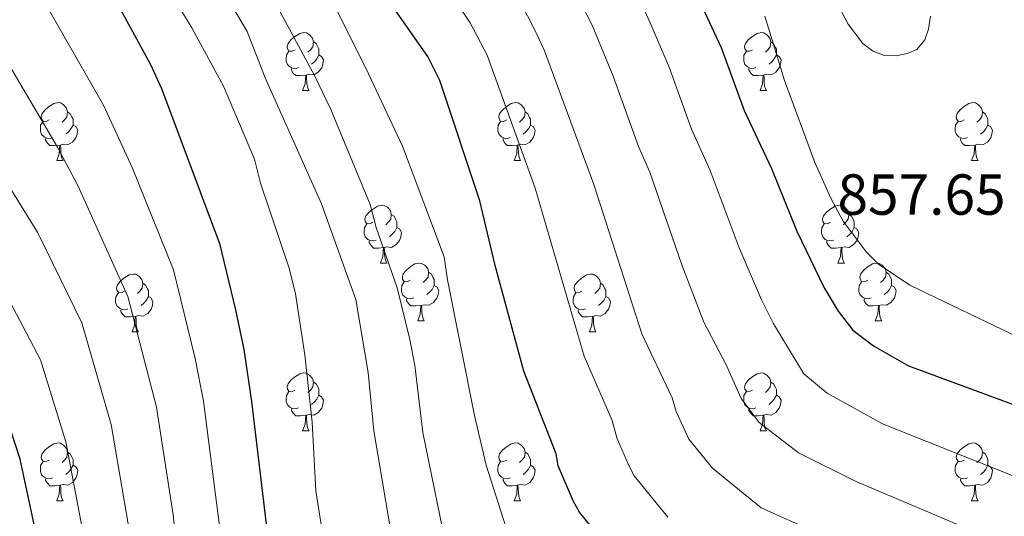
# Model space of a CAD drawing. Units: metres. Extents: x 664436 to 668962, y 739461 to 742539.
# Drawn here: x 666189 to 666360, y 740664 to 740750 of the extents above; entities that cross this region are included whole.
import ezdxf

# ---------------------------------------------------------------- set-up
doc = ezdxf.new("R2010")
doc.units = ezdxf.units.M
doc.header["$MEASUREMENT"] = 0
for name, color, linetype, lineweight in [('Carátula', 7, 'Continuous', 0), ('Elementos auxiliares', 7, 'Continuous', 0), ('Entidades rústicas y varios', 7, 'Continuous', 0), ('Relieve y altimetría', 7, 'Continuous', 0), ('Textos de rotulación', 7, 'Continuous', 0)]:
    doc.layers.add(name, color=color, linetype=linetype, lineweight=lineweight)
doc.styles.add('Style-arial', font='arial.shx', dxfattribs={"bigfont": 'arialbig.shx'})

msp = doc.modelspace()

# ---------------------------------------------------------------- linework, layer by layer
at = {"layer": 'Carátula', "color": 7, "linetype": 'Continuous', "lineweight": 0}
msp.add_3dface([(664508.193, 739461.481), (668961.879, 739569.446), (668889.901, 742538.585), (664436.216, 742430.62)], dxfattribs=at)
msp.add_3dface([(664508.193, 739461.481), (668961.879, 739569.446), (668889.901, 742538.585), (664436.216, 742430.62)], dxfattribs=at)
at = {"layer": 'Elementos auxiliares', "color": 250, "linetype": 'Continuous', "lineweight": 0}
msp.add_3dface([(665323.53, 742189.81), (668730.1, 742272.42), (668786.92, 739959.03), (665379.16, 739876.42)], dxfattribs=at)
at = {"layer": 'Entidades rústicas y varios', "color": 92, "linetype": 'Continuous', "lineweight": 0, "flags": 128}
for points in [[(666236.983, 740744.796), (666236.453, 740744.531), (666235.923, 740744.586), (666235.658, 740744.956), (666235.603, 740745.381), (666235.763, 740745.901), (666236.243, 740746.496), (666236.878, 740747.026), (666237.778, 740747.611), (666238.523, 740747.771), (666238.948, 740747.716), (666239.478, 740747.401), (666240.008, 740746.816), (666240.168, 740746.176), (666240.058, 740745.326), (666239.633, 740744.796), (666239.213, 740744.371)], [(666316.31, 740744.796), (666315.78, 740744.531), (666315.25, 740744.586), (666314.985, 740744.956), (666314.93, 740745.381), (666315.09, 740745.901), (666315.57, 740746.496), (666316.205, 740747.026), (666317.105, 740747.611), (666317.85, 740747.771), (666318.275, 740747.716), (666318.805, 740747.401), (666319.335, 740746.816), (666319.495, 740746.176), (666319.385, 740745.326), (666318.96, 740744.796), (666318.54, 740744.371)], [(666240.168, 740746.176), (666240.643, 740745.861), (666240.958, 740745.221), (666241.118, 740744.901), (666241.118, 740744.321), (666241.118, 740743.896), (666240.748, 740743.206), (666240.328, 740742.726), (666239.848, 740742.306)], [(666319.495, 740746.176), (666319.97, 740745.861), (666320.285, 740745.221), (666320.445, 740744.901), (666320.445, 740744.321), (666320.445, 740743.896), (666320.075, 740743.206), (666319.655, 740742.726), (666319.175, 740742.306)], [(666237.568, 740741.716), (666237.143, 740741.556), (666236.558, 740741.616), (666236.083, 740741.826), (666235.658, 740742.251), (666235.443, 740742.836), (666235.443, 740743.256), (666235.498, 740743.841), (666235.923, 740744.531)], [(666316.895, 740741.716), (666316.47, 740741.556), (666315.885, 740741.616), (666315.41, 740741.826), (666314.985, 740742.251), (666314.77, 740742.836), (666314.77, 740743.256), (666314.825, 740743.841), (666315.25, 740744.531)], [(666241.118, 740743.896), (666241.573, 740743.646), (666241.918, 740743.031), (666241.808, 740742.306), (666241.598, 740741.666), (666241.013, 740740.926), (666240.218, 740740.446), (666239.368, 740740.551), (666238.938, 740740.421)], [(666320.445, 740743.896), (666320.9, 740743.646), (666321.245, 740743.031), (666321.135, 740742.306), (666320.925, 740741.666), (666320.34, 740740.926), (666319.545, 740740.446), (666318.695, 740740.551), (666318.265, 740740.421)], [(666238.828, 740740.421), (666237.938, 740740.336), (666237.093, 740740.336), (666236.668, 740740.766), (666236.348, 740741.241), (666236.348, 740741.556)], [(666318.155, 740740.421), (666317.265, 740740.336), (666316.42, 740740.336), (666315.995, 740740.766), (666315.675, 740741.241), (666315.675, 740741.556)], [(666238.283, 740737.736), (666238.718, 740738.896), (666238.828, 740740.421), (666238.938, 740740.421), (666238.973, 740739.836), (666239.008, 740739.151), (666239.078, 740738.536), (666239.193, 740738.136), (666239.408, 740737.736)], [(666317.61, 740737.736), (666318.045, 740738.896), (666318.155, 740740.421), (666318.265, 740740.421), (666318.3, 740739.836), (666318.335, 740739.151), (666318.405, 740738.536), (666318.52, 740738.136), (666318.735, 740737.736)], [(666238.283, 740737.736), (666239.408, 740737.736)], [(666317.61, 740737.736), (666318.735, 740737.736)], [(666194.347, 740732.656), (666193.817, 740732.391), (666193.287, 740732.446), (666193.022, 740732.816), (666192.967, 740733.241), (666193.127, 740733.761), (666193.607, 740734.356), (666194.242, 740734.886), (666195.142, 740735.471), (666195.887, 740735.631), (666196.312, 740735.576), (666196.842, 740735.261), (666197.372, 740734.676), (666197.532, 740734.036), (666197.422, 740733.186), (666196.997, 740732.656), (666196.577, 740732.231)], [(666273.674, 740732.656), (666273.144, 740732.391), (666272.614, 740732.446), (666272.349, 740732.816), (666272.294, 740733.241), (666272.454, 740733.761), (666272.934, 740734.356), (666273.569, 740734.886), (666274.469, 740735.471), (666275.214, 740735.631), (666275.639, 740735.576), (666276.169, 740735.261), (666276.699, 740734.676), (666276.859, 740734.036), (666276.749, 740733.186), (666276.324, 740732.656), (666275.904, 740732.231)], [(666353.001, 740732.656), (666352.471, 740732.391), (666351.941, 740732.446), (666351.676, 740732.816), (666351.621, 740733.241), (666351.781, 740733.761), (666352.261, 740734.356), (666352.896, 740734.886), (666353.796, 740735.471), (666354.541, 740735.631), (666354.966, 740735.576), (666355.496, 740735.261), (666356.026, 740734.676), (666356.186, 740734.036), (666356.076, 740733.186), (666355.651, 740732.656), (666355.231, 740732.231)], [(666197.532, 740734.036), (666198.007, 740733.721), (666198.322, 740733.081), (666198.482, 740732.761), (666198.482, 740732.181), (666198.482, 740731.756), (666198.112, 740731.066), (666197.692, 740730.586), (666197.212, 740730.166)], [(666276.859, 740734.036), (666277.334, 740733.721), (666277.649, 740733.081), (666277.809, 740732.761), (666277.809, 740732.181), (666277.809, 740731.756), (666277.439, 740731.066), (666277.019, 740730.586), (666276.539, 740730.166)], [(666356.186, 740734.036), (666356.661, 740733.721), (666356.976, 740733.081), (666357.136, 740732.761), (666357.136, 740732.181), (666357.136, 740731.756), (666356.766, 740731.066), (666356.346, 740730.586), (666355.866, 740730.166)], [(666194.932, 740729.576), (666194.507, 740729.416), (666193.922, 740729.476), (666193.447, 740729.686), (666193.022, 740730.111), (666192.807, 740730.696), (666192.807, 740731.116), (666192.862, 740731.701), (666193.287, 740732.391)], [(666274.259, 740729.576), (666273.834, 740729.416), (666273.249, 740729.476), (666272.774, 740729.686), (666272.349, 740730.111), (666272.134, 740730.696), (666272.134, 740731.116), (666272.189, 740731.701), (666272.614, 740732.391)], [(666353.586, 740729.576), (666353.161, 740729.416), (666352.576, 740729.476), (666352.101, 740729.686), (666351.676, 740730.111), (666351.461, 740730.696), (666351.461, 740731.116), (666351.516, 740731.701), (666351.941, 740732.391)], [(666198.482, 740731.756), (666198.937, 740731.506), (666199.282, 740730.891), (666199.172, 740730.166), (666198.962, 740729.526), (666198.377, 740728.786), (666197.582, 740728.306), (666196.732, 740728.411), (666196.302, 740728.281)], [(666277.809, 740731.756), (666278.264, 740731.506), (666278.609, 740730.891), (666278.499, 740730.166), (666278.289, 740729.526), (666277.704, 740728.786), (666276.909, 740728.306), (666276.059, 740728.411), (666275.629, 740728.281)], [(666357.136, 740731.756), (666357.591, 740731.506), (666357.936, 740730.891), (666357.826, 740730.166), (666357.616, 740729.526), (666357.031, 740728.786), (666356.236, 740728.306), (666355.386, 740728.411), (666354.956, 740728.281)], [(666196.192, 740728.281), (666195.302, 740728.196), (666194.457, 740728.196), (666194.032, 740728.626), (666193.712, 740729.101), (666193.712, 740729.416)], [(666275.519, 740728.281), (666274.629, 740728.196), (666273.784, 740728.196), (666273.359, 740728.626), (666273.039, 740729.101), (666273.039, 740729.416)], [(666354.846, 740728.281), (666353.956, 740728.196), (666353.111, 740728.196), (666352.686, 740728.626), (666352.366, 740729.101), (666352.366, 740729.416)], [(666195.647, 740725.596), (666196.082, 740726.756), (666196.192, 740728.281), (666196.302, 740728.281), (666196.337, 740727.696), (666196.372, 740727.011), (666196.442, 740726.396), (666196.557, 740725.996), (666196.772, 740725.596)], [(666274.974, 740725.596), (666275.409, 740726.756), (666275.519, 740728.281), (666275.629, 740728.281), (666275.664, 740727.696), (666275.699, 740727.011), (666275.769, 740726.396), (666275.884, 740725.996), (666276.099, 740725.596)], [(666354.301, 740725.596), (666354.736, 740726.756), (666354.846, 740728.281), (666354.956, 740728.281), (666354.991, 740727.696), (666355.026, 740727.011), (666355.096, 740726.396), (666355.211, 740725.996), (666355.426, 740725.596)], [(666195.647, 740725.596), (666196.772, 740725.596)], [(666274.974, 740725.596), (666276.099, 740725.596)], [(666354.301, 740725.596), (666355.426, 740725.596)], [(666250.486, 740714.887), (666249.956, 740714.622), (666249.426, 740714.677), (666249.161, 740715.047), (666249.106, 740715.472), (666249.266, 740715.992), (666249.746, 740716.587), (666250.381, 740717.117), (666251.281, 740717.702), (666252.026, 740717.862), (666252.451, 740717.807), (666252.981, 740717.492), (666253.511, 740716.907), (666253.671, 740716.267), (666253.561, 740715.417), (666253.136, 740714.887), (666252.716, 740714.462)], [(666329.813, 740714.887), (666329.283, 740714.622), (666328.753, 740714.677), (666328.488, 740715.047), (666328.433, 740715.472), (666328.593, 740715.992), (666329.073, 740716.587), (666329.708, 740717.117), (666330.608, 740717.702), (666331.353, 740717.862), (666331.778, 740717.807), (666332.308, 740717.492), (666332.838, 740716.907), (666332.998, 740716.267), (666332.888, 740715.417), (666332.463, 740714.887), (666332.043, 740714.462)], [(666253.671, 740716.267), (666254.146, 740715.952), (666254.461, 740715.312), (666254.621, 740714.992), (666254.621, 740714.412), (666254.621, 740713.987), (666254.251, 740713.297), (666253.831, 740712.817), (666253.351, 740712.397)], [(666332.998, 740716.267), (666333.473, 740715.952), (666333.788, 740715.312), (666333.948, 740714.992), (666333.948, 740714.412), (666333.948, 740713.987), (666333.578, 740713.297), (666333.158, 740712.817), (666332.678, 740712.397)], [(666251.071, 740711.807), (666250.646, 740711.647), (666250.061, 740711.707), (666249.586, 740711.917), (666249.161, 740712.342), (666248.946, 740712.927), (666248.946, 740713.347), (666249.001, 740713.932), (666249.426, 740714.622)], [(666254.621, 740713.987), (666255.076, 740713.737), (666255.421, 740713.122), (666255.311, 740712.397), (666255.101, 740711.757), (666254.516, 740711.017), (666253.721, 740710.537), (666252.871, 740710.642), (666252.441, 740710.512)], [(666330.398, 740711.807), (666329.973, 740711.647), (666329.388, 740711.707), (666328.913, 740711.917), (666328.488, 740712.342), (666328.273, 740712.927), (666328.273, 740713.347), (666328.328, 740713.932), (666328.753, 740714.622)], [(666333.948, 740713.987), (666334.403, 740713.737), (666334.748, 740713.122), (666334.638, 740712.397), (666334.428, 740711.757), (666333.843, 740711.017), (666333.048, 740710.537), (666332.198, 740710.642), (666331.768, 740710.512)], [(666252.331, 740710.512), (666251.441, 740710.427), (666250.596, 740710.427), (666250.171, 740710.857), (666249.851, 740711.332), (666249.851, 740711.647)], [(666331.658, 740710.512), (666330.768, 740710.427), (666329.923, 740710.427), (666329.498, 740710.857), (666329.178, 740711.332), (666329.178, 740711.647)], [(666251.786, 740707.827), (666252.221, 740708.987), (666252.331, 740710.512), (666252.441, 740710.512), (666252.476, 740709.927), (666252.511, 740709.242), (666252.581, 740708.627), (666252.696, 740708.227), (666252.911, 740707.827)], [(666331.113, 740707.827), (666331.548, 740708.987), (666331.658, 740710.512), (666331.768, 740710.512), (666331.803, 740709.927), (666331.838, 740709.242), (666331.908, 740708.627), (666332.023, 740708.227), (666332.238, 740707.827)], [(666251.786, 740707.827), (666252.911, 740707.827)], [(666256.961, 740704.852), (666256.431, 740704.587), (666255.901, 740704.642), (666255.636, 740705.012), (666255.581, 740705.437), (666255.741, 740705.957), (666256.221, 740706.552), (666256.856, 740707.082), (666257.756, 740707.667), (666258.501, 740707.827), (666258.926, 740707.772), (666259.456, 740707.457), (666259.986, 740706.872), (666260.146, 740706.232), (666260.036, 740705.382), (666259.611, 740704.852), (666259.191, 740704.427)], [(666331.113, 740707.827), (666332.238, 740707.827)], [(666336.288, 740704.852), (666335.758, 740704.587), (666335.228, 740704.642), (666334.963, 740705.012), (666334.908, 740705.437), (666335.068, 740705.957), (666335.548, 740706.552), (666336.183, 740707.082), (666337.083, 740707.667), (666337.828, 740707.827), (666338.253, 740707.772), (666338.783, 740707.457), (666339.313, 740706.872), (666339.473, 740706.232), (666339.363, 740705.382), (666338.938, 740704.852), (666338.518, 740704.427)], [(666207.406, 740702.947), (666206.876, 740702.682), (666206.346, 740702.737), (666206.081, 740703.107), (666206.026, 740703.532), (666206.186, 740704.052), (666206.666, 740704.647), (666207.301, 740705.177), (666208.201, 740705.762), (666208.946, 740705.922), (666209.371, 740705.867), (666209.901, 740705.552), (666210.431, 740704.967), (666210.591, 740704.327), (666210.481, 740703.477), (666210.056, 740702.947), (666209.636, 740702.522)], [(666260.146, 740706.232), (666260.621, 740705.917), (666260.936, 740705.277), (666261.096, 740704.957), (666261.096, 740704.377), (666261.096, 740703.952), (666260.726, 740703.262), (666260.306, 740702.782), (666259.826, 740702.362)], [(666286.733, 740702.947), (666286.203, 740702.682), (666285.673, 740702.737), (666285.408, 740703.107), (666285.353, 740703.532), (666285.513, 740704.052), (666285.993, 740704.647), (666286.628, 740705.177), (666287.528, 740705.762), (666288.273, 740705.922), (666288.698, 740705.867), (666289.228, 740705.552), (666289.758, 740704.967), (666289.918, 740704.327), (666289.808, 740703.477), (666289.383, 740702.947), (666288.963, 740702.522)], [(666339.473, 740706.232), (666339.948, 740705.917), (666340.263, 740705.277), (666340.423, 740704.957), (666340.423, 740704.377), (666340.423, 740703.952), (666340.053, 740703.262), (666339.633, 740702.782), (666339.153, 740702.362)], [(666210.591, 740704.327), (666211.066, 740704.012), (666211.381, 740703.372), (666211.541, 740703.052), (666211.541, 740702.472), (666211.541, 740702.047), (666211.171, 740701.357), (666210.751, 740700.877), (666210.271, 740700.457)], [(666257.546, 740701.772), (666257.121, 740701.612), (666256.536, 740701.672), (666256.061, 740701.882), (666255.636, 740702.307), (666255.421, 740702.892), (666255.421, 740703.312), (666255.476, 740703.897), (666255.901, 740704.587)], [(666261.096, 740703.952), (666261.551, 740703.702), (666261.896, 740703.087), (666261.786, 740702.362), (666261.576, 740701.722), (666260.991, 740700.982), (666260.196, 740700.502), (666259.346, 740700.607), (666258.916, 740700.477)], [(666289.918, 740704.327), (666290.393, 740704.012), (666290.708, 740703.372), (666290.868, 740703.052), (666290.868, 740702.472), (666290.868, 740702.047), (666290.498, 740701.357), (666290.078, 740700.877), (666289.598, 740700.457)], [(666336.873, 740701.772), (666336.448, 740701.612), (666335.863, 740701.672), (666335.388, 740701.882), (666334.963, 740702.307), (666334.748, 740702.892), (666334.748, 740703.312), (666334.803, 740703.897), (666335.228, 740704.587)], [(666340.423, 740703.952), (666340.878, 740703.702), (666341.223, 740703.087), (666341.113, 740702.362), (666340.903, 740701.722), (666340.318, 740700.982), (666339.523, 740700.502), (666338.673, 740700.607), (666338.243, 740700.477)], [(666207.991, 740699.867), (666207.566, 740699.707), (666206.981, 740699.767), (666206.506, 740699.977), (666206.081, 740700.402), (666205.866, 740700.987), (666205.866, 740701.407), (666205.921, 740701.992), (666206.346, 740702.682)], [(666211.541, 740702.047), (666211.996, 740701.797), (666212.341, 740701.182), (666212.231, 740700.457), (666212.021, 740699.817), (666211.436, 740699.077), (666210.641, 740698.597), (666209.791, 740698.702), (666209.361, 740698.572)], [(666258.806, 740700.477), (666257.916, 740700.392), (666257.071, 740700.392), (666256.646, 740700.822), (666256.326, 740701.297), (666256.326, 740701.612)], [(666287.318, 740699.867), (666286.893, 740699.707), (666286.308, 740699.767), (666285.833, 740699.977), (666285.408, 740700.402), (666285.193, 740700.987), (666285.193, 740701.407), (666285.248, 740701.992), (666285.673, 740702.682)], [(666290.868, 740702.047), (666291.323, 740701.797), (666291.668, 740701.182), (666291.558, 740700.457), (666291.348, 740699.817), (666290.763, 740699.077), (666289.968, 740698.597), (666289.118, 740698.702), (666288.688, 740698.572)], [(666338.133, 740700.477), (666337.243, 740700.392), (666336.398, 740700.392), (666335.973, 740700.822), (666335.653, 740701.297), (666335.653, 740701.612)], [(666209.251, 740698.572), (666208.361, 740698.487), (666207.516, 740698.487), (666207.091, 740698.917), (666206.771, 740699.392), (666206.771, 740699.707)], [(666258.261, 740697.792), (666258.696, 740698.952), (666258.806, 740700.477), (666258.916, 740700.477), (666258.951, 740699.892), (666258.986, 740699.207), (666259.056, 740698.592), (666259.171, 740698.192), (666259.386, 740697.792)], [(666288.578, 740698.572), (666287.688, 740698.487), (666286.843, 740698.487), (666286.418, 740698.917), (666286.098, 740699.392), (666286.098, 740699.707)], [(666337.588, 740697.792), (666338.023, 740698.952), (666338.133, 740700.477), (666338.243, 740700.477), (666338.278, 740699.892), (666338.313, 740699.207), (666338.383, 740698.592), (666338.498, 740698.192), (666338.713, 740697.792)], [(666208.706, 740695.887), (666209.141, 740697.047), (666209.251, 740698.572), (666209.361, 740698.572), (666209.396, 740697.987), (666209.431, 740697.302), (666209.501, 740696.687), (666209.616, 740696.287), (666209.831, 740695.887)], [(666288.033, 740695.887), (666288.468, 740697.047), (666288.578, 740698.572), (666288.688, 740698.572), (666288.723, 740697.987), (666288.758, 740697.302), (666288.828, 740696.687), (666288.943, 740696.287), (666289.158, 740695.887)], [(666258.261, 740697.792), (666259.386, 740697.792)], [(666337.588, 740697.792), (666338.713, 740697.792)], [(666208.706, 740695.887), (666209.831, 740695.887)], [(666288.033, 740695.887), (666289.158, 740695.887)], [(666236.983, 740685.804), (666236.453, 740685.539), (666235.923, 740685.594), (666235.658, 740685.964), (666235.603, 740686.389), (666235.763, 740686.909), (666236.243, 740687.504), (666236.878, 740688.034), (666237.778, 740688.619), (666238.523, 740688.779), (666238.948, 740688.724), (666239.478, 740688.409), (666240.008, 740687.824), (666240.168, 740687.184), (666240.058, 740686.334), (666239.633, 740685.804), (666239.213, 740685.379)], [(666316.31, 740685.804), (666315.78, 740685.539), (666315.25, 740685.594), (666314.985, 740685.964), (666314.93, 740686.389), (666315.09, 740686.909), (666315.57, 740687.504), (666316.205, 740688.034), (666317.105, 740688.619), (666317.85, 740688.779), (666318.275, 740688.724), (666318.805, 740688.409), (666319.335, 740687.824), (666319.495, 740687.184), (666319.385, 740686.334), (666318.96, 740685.804), (666318.54, 740685.379)], [(666240.168, 740687.184), (666240.643, 740686.869), (666240.958, 740686.229), (666241.118, 740685.909), (666241.118, 740685.329), (666241.118, 740684.904), (666240.748, 740684.214), (666240.328, 740683.734), (666239.848, 740683.314)], [(666319.495, 740687.184), (666319.97, 740686.869), (666320.285, 740686.229), (666320.445, 740685.909), (666320.445, 740685.329), (666320.445, 740684.904), (666320.075, 740684.214), (666319.655, 740683.734), (666319.175, 740683.314)], [(666237.568, 740682.724), (666237.143, 740682.564), (666236.558, 740682.624), (666236.083, 740682.834), (666235.658, 740683.259), (666235.443, 740683.844), (666235.443, 740684.264), (666235.498, 740684.849), (666235.923, 740685.539)], [(666241.118, 740684.904), (666241.573, 740684.654), (666241.918, 740684.039), (666241.808, 740683.314), (666241.598, 740682.674), (666241.013, 740681.934), (666240.218, 740681.454), (666239.368, 740681.559), (666238.938, 740681.429)], [(666316.895, 740682.724), (666316.47, 740682.564), (666315.885, 740682.624), (666315.41, 740682.834), (666314.985, 740683.259), (666314.77, 740683.844), (666314.77, 740684.264), (666314.825, 740684.849), (666315.25, 740685.539)], [(666320.445, 740684.904), (666320.9, 740684.654), (666321.245, 740684.039), (666321.135, 740683.314), (666320.925, 740682.674), (666320.34, 740681.934), (666319.545, 740681.454), (666318.695, 740681.559), (666318.265, 740681.429)], [(666238.828, 740681.429), (666237.938, 740681.344), (666237.093, 740681.344), (666236.668, 740681.774), (666236.348, 740682.249), (666236.348, 740682.564)], [(666318.155, 740681.429), (666317.265, 740681.344), (666316.42, 740681.344), (666315.995, 740681.774), (666315.675, 740682.249), (666315.675, 740682.564)], [(666238.283, 740678.744), (666238.718, 740679.904), (666238.828, 740681.429), (666238.938, 740681.429), (666238.973, 740680.844), (666239.008, 740680.159), (666239.078, 740679.544), (666239.193, 740679.144), (666239.408, 740678.744)], [(666317.61, 740678.744), (666318.045, 740679.904), (666318.155, 740681.429), (666318.265, 740681.429), (666318.3, 740680.844), (666318.335, 740680.159), (666318.405, 740679.544), (666318.52, 740679.144), (666318.735, 740678.744)], [(666238.283, 740678.744), (666239.408, 740678.744)], [(666317.61, 740678.744), (666318.735, 740678.744)], [(666194.347, 740673.664), (666193.817, 740673.399), (666193.287, 740673.454), (666193.022, 740673.824), (666192.967, 740674.249), (666193.127, 740674.769), (666193.607, 740675.364), (666194.242, 740675.894), (666195.142, 740676.479), (666195.887, 740676.639), (666196.312, 740676.584), (666196.842, 740676.269), (666197.372, 740675.684), (666197.532, 740675.044), (666197.422, 740674.194), (666196.997, 740673.664), (666196.577, 740673.239)], [(666273.674, 740673.664), (666273.144, 740673.399), (666272.614, 740673.454), (666272.349, 740673.824), (666272.294, 740674.249), (666272.454, 740674.769), (666272.934, 740675.364), (666273.569, 740675.894), (666274.469, 740676.479), (666275.214, 740676.639), (666275.639, 740676.584), (666276.169, 740676.269), (666276.699, 740675.684), (666276.859, 740675.044), (666276.749, 740674.194), (666276.324, 740673.664), (666275.904, 740673.239)], [(666353.001, 740673.664), (666352.471, 740673.399), (666351.941, 740673.454), (666351.676, 740673.824), (666351.621, 740674.249), (666351.781, 740674.769), (666352.261, 740675.364), (666352.896, 740675.894), (666353.796, 740676.479), (666354.541, 740676.639), (666354.966, 740676.584), (666355.496, 740676.269), (666356.026, 740675.684), (666356.186, 740675.044), (666356.076, 740674.194), (666355.651, 740673.664), (666355.231, 740673.239)], [(666197.532, 740675.044), (666198.007, 740674.729), (666198.322, 740674.089), (666198.482, 740673.769), (666198.482, 740673.189), (666198.482, 740672.764), (666198.112, 740672.074), (666197.692, 740671.594), (666197.212, 740671.174)], [(666276.859, 740675.044), (666277.334, 740674.729), (666277.649, 740674.089), (666277.809, 740673.769), (666277.809, 740673.189), (666277.809, 740672.764), (666277.439, 740672.074), (666277.019, 740671.594), (666276.539, 740671.174)], [(666356.186, 740675.044), (666356.661, 740674.729), (666356.976, 740674.089), (666357.136, 740673.769), (666357.136, 740673.189), (666357.136, 740672.764), (666356.766, 740672.074), (666356.346, 740671.594), (666355.866, 740671.174)], [(666194.932, 740670.584), (666194.507, 740670.424), (666193.922, 740670.484), (666193.447, 740670.694), (666193.022, 740671.119), (666192.807, 740671.704), (666192.807, 740672.124), (666192.862, 740672.709), (666193.287, 740673.399)], [(666198.482, 740672.764), (666198.937, 740672.514), (666199.282, 740671.899), (666199.172, 740671.174), (666198.962, 740670.534), (666198.377, 740669.794), (666197.582, 740669.314), (666196.732, 740669.419), (666196.302, 740669.289)], [(666274.259, 740670.584), (666273.834, 740670.424), (666273.249, 740670.484), (666272.774, 740670.694), (666272.349, 740671.119), (666272.134, 740671.704), (666272.134, 740672.124), (666272.189, 740672.709), (666272.614, 740673.399)], [(666277.809, 740672.764), (666278.264, 740672.514), (666278.609, 740671.899), (666278.499, 740671.174), (666278.289, 740670.534), (666277.704, 740669.794), (666276.909, 740669.314), (666276.059, 740669.419), (666275.629, 740669.289)], [(666353.586, 740670.584), (666353.161, 740670.424), (666352.576, 740670.484), (666352.101, 740670.694), (666351.676, 740671.119), (666351.461, 740671.704), (666351.461, 740672.124), (666351.516, 740672.709), (666351.941, 740673.399)], [(666357.136, 740672.764), (666357.591, 740672.514), (666357.936, 740671.899), (666357.826, 740671.174), (666357.616, 740670.534), (666357.031, 740669.794), (666356.236, 740669.314), (666355.386, 740669.419), (666354.956, 740669.289)], [(666196.192, 740669.289), (666195.302, 740669.204), (666194.457, 740669.204), (666194.032, 740669.634), (666193.712, 740670.109), (666193.712, 740670.424)], [(666195.647, 740666.604), (666196.082, 740667.764), (666196.192, 740669.289), (666196.302, 740669.289), (666196.337, 740668.704), (666196.372, 740668.019), (666196.442, 740667.404), (666196.557, 740667.004), (666196.772, 740666.604)], [(666275.519, 740669.289), (666274.629, 740669.204), (666273.784, 740669.204), (666273.359, 740669.634), (666273.039, 740670.109), (666273.039, 740670.424)], [(666274.974, 740666.604), (666275.409, 740667.764), (666275.519, 740669.289), (666275.629, 740669.289), (666275.664, 740668.704), (666275.699, 740668.019), (666275.769, 740667.404), (666275.884, 740667.004), (666276.099, 740666.604)], [(666354.846, 740669.289), (666353.956, 740669.204), (666353.111, 740669.204), (666352.686, 740669.634), (666352.366, 740670.109), (666352.366, 740670.424)], [(666354.301, 740666.604), (666354.736, 740667.764), (666354.846, 740669.289), (666354.956, 740669.289), (666354.991, 740668.704), (666355.026, 740668.019), (666355.096, 740667.404), (666355.211, 740667.004), (666355.426, 740666.604)], [(666195.647, 740666.604), (666196.772, 740666.604)], [(666274.974, 740666.604), (666276.099, 740666.604)], [(666354.301, 740666.604), (666355.426, 740666.604)]]:
    msp.add_lwpolyline(points, dxfattribs=at)
at = {"layer": 'Relieve y altimetría', "color": 30, "linetype": 'Continuous', "lineweight": 30, "flags": 128}
for points, elevation in [([(666187.113, 740882.009), (666208.372, 740871.422), (666220.342, 740864.795), (666224.245, 740861.9), (666234.937, 740852.49), (666248.562, 740838.253), (666267.049, 740817.06), (666276.615, 740804.429), (666281.802, 740796.82), (666284.414, 740792.305), (666290.993, 740783.489), (666297.498, 740772.339), (666304.478, 740759.007), (666310.855, 740745.174), (666314.872, 740734.29), (666319.596, 740724.189), (666323.999, 740713.366), (666328.733, 740703.516), (666331.134, 740699.484), (666333.683, 740696.206), (666337.28, 740693.458), (666343.326, 740689.978), (666365.594, 740681.782)], 850), ([(666293.164, 740656.117), (666286.323, 740664.641), (666285.279, 740666.5), (666282.606, 740672.658), (666282.245, 740674.752), (666276.676, 740689.064), (666271.686, 740707.425), (666268.991, 740718.604), (666262.074, 740739.448), (666260.028, 740743.619), (666253.886, 740752.375), (666251.823, 740755.922), (666244.744, 740772.448), (666241.758, 740778.507), (666238.353, 740784.087), (666230.083, 740796.194), (666221.342, 740807.671), (666206.888, 740825.408), (666204.192, 740828.418), (666195.772, 740836.037), (666190.188, 740839.914), (666188.073, 740840.99)], 825), ([(666181.84, 740788.413), (666192.427, 740774.953), (666199.844, 740764.432), (666211.906, 740742.262), (666213.801, 740738.062), (666223.882, 740711.216), (666226.652, 740699.718), (666228.073, 740692.829), (666229.412, 740683.839), (666233.093, 740653.334)], 800), ([(666192.588, 740658.451), (666189.338, 740673.825), (666185.639, 740684.801)], 775)]:
    msp.add_lwpolyline(points, dxfattribs=dict(at, elevation=elevation))
at = {"layer": 'Relieve y altimetría', "color": 30, "linetype": 'Continuous', "lineweight": 0, "flags": 128}
for points, elevation in [([(666170.565, 740873.044), (666201.098, 740858.819), (666212.129, 740852.109), (666222.203, 740843.194), (666226.062, 740838.931), (666245.419, 740816.034), (666254.115, 740806.058), (666261.165, 740796.42), (666265.267, 740790.236), (666273.75, 740776.139), (666277.208, 740769.177), (666283.915, 740758.167), (666288.501, 740749.061), (666292.137, 740740.211), (666296.52, 740728.016), (666298.49, 740723.561), (666304.021, 740707.505), (666307.846, 740697.554), (666311.791, 740690.063), (666314.321, 740684.324), (666317.475, 740680.17), (666324.253, 740674.924), (666334.401, 740669.891), (666355.531, 740660.908)], 840), ([(666181.121, 740859.96), (666195.224, 740853.685), (666200.547, 740850.67), (666207.797, 740845.804), (666215.816, 740838.64), (666221.692, 740831.943), (666241.685, 740807.402), (666248.279, 740799.682), (666257.325, 740786.493), (666265.298, 740772.148), (666269.066, 740764.134), (666275.582, 740754.027), (666279.036, 740747.272), (666280.247, 740744.644), (666288.778, 740721.427), (666297.089, 740695.526), (666302.385, 740684.452), (666303.037, 740682.077), (666305.267, 740677.267), (666309.348, 740672.281), (666317.789, 740665.365), (666340.788, 740655.096)], 835), ([(666179.124, 740852.611), (666192.552, 740846.909), (666199.52, 740842.509), (666203.713, 740839.176), (666211.408, 740832.041), (666216.817, 740825.575), (666238.418, 740798.237), (666241.863, 740794.042), (666249.767, 740782.17), (666256.507, 740768.789), (666260.927, 740759.093), (666267.369, 740749.496)], 830), ([(666263.685, 740656.14), (666259.163, 740678.446), (666257.733, 740690.084), (666256.883, 740694.573), (666254.675, 740703.523), (666251.051, 740713.97), (666250.011, 740717.964), (666243.2, 740734.47), (666240.413, 740740.233), (666229.584, 740760.361), (666224.353, 740773.402), (666222.397, 740776.782), (666215.157, 740787.206), (666207.687, 740797.239), (666195.621, 740811.953), (666187.715, 740819.296)], 815), ([(666256.227, 740645.574), (666250.628, 740678.749), (666249.665, 740688.855), (666247.503, 740701.477), (666241.534, 740718.071), (666231.781, 740739.936), (666228.693, 740747.95), (666211.053, 740777.776), (666209.563, 740780.396), (666205.047, 740786.674), (666194.386, 740800.11), (666189.987, 740805.226), (666184.335, 740810.464)], 810), ([(666244.018, 740646.751), (666240.609, 740668.304), (666239.967, 740680.232), (666238.646, 740691.926), (666237.05, 740702.502), (666235.983, 740706.929), (666231, 740721.656), (666229.958, 740725.816), (666224.592, 740738.476), (666219.083, 740748.62), (666206.282, 740769.571), (666203.904, 740773.605), (666198.399, 740781.263), (666188.113, 740794.262)], 805), ([(666220.261, 740794.798), (666229.889, 740781.498), (666230.864, 740779.751), (666234.122, 740771.84), (666249.234, 740741.605), (666255.615, 740728.113), (666262.863, 740708.873), (666263.385, 740704.893), (666268.073, 740681.366), (666270.127, 740672.765), (666274.417, 740659.349)], 820), ([(666187.447, 740762.072), (666192.56, 740754.866), (666203.839, 740735.074), (666208.721, 740724.371), (666215.918, 740706.632), (666219.664, 740691.271), (666221.122, 740683.89), (666225.105, 740652.761)], 795), ([(666295.997, 740755.095), (666298.578, 740749.486), (666301.852, 740741.758), (666305.738, 740731.039), (666308.961, 740723.841), (666314.01, 740710.436), (666317.846, 740701.432), (666319.906, 740697.379), (666325.228, 740688.644), (666329.223, 740685.291), (666338.864, 740679.934), (666362.207, 740670.644)], 845), ([(666329.509, 740755.77), (666332.877, 740749.264), (666335.419, 740745.869), (666337.101, 740744.602), (666338.955, 740743.855), (666341.192, 740743.723), (666343.15, 740744.134), (666344.772, 740744.838), (666346.192, 740746.499), (666346.849, 740748.384), (666347.149, 740750.653)], 860), ([(666267.369, 740749.496), (666270.31, 740743.857), (666278.604, 740720.808), (666287.112, 740691.656), (666291.952, 740680.534), (666292.821, 740677.368), (666294.834, 740672.701), (666295.795, 740670.954), (666301.634, 740663.745)], 830), ([(666318.462, 740750.634), (666321.872, 740739.472), (666327.098, 740725.282), (666329.868, 740719.093), (666332.04, 740715.061), (666335.986, 740709.769), (666338.139, 740707.601), (666343.579, 740703.961), (666368.385, 740692.089)], 855), ([(666186.935, 740742.952), (666195.772, 740727.887), (666199.297, 740721.284), (666207.954, 740702.048), (666212.933, 740682.854), (666215.832, 740664.153), (666217.118, 740652.189)], 790), ([(666181.234, 740731.05), (666192.358, 740713.045), (666199.99, 740697.465), (666205.068, 740679.844), (666208.084, 740662.252)], 785), ([(666200.336, 740660.352), (666197.203, 740676.835), (666192.827, 740691.046), (666185.043, 740705.764)], 780)]:
    msp.add_lwpolyline(points, dxfattribs=dict(at, elevation=elevation))

# ---------------------------------------------------------------- texts
at = {"layer": 'Textos de rotulación', "color": 250, "linetype": 'Continuous', "lineweight": 0, "style": 'Style-arial'}
msp.add_text('857.65', height=7, dxfattribs=at).set_placement((666331.035, 740716.204, 857.649))

doc.saveas('drawing.dxf')
